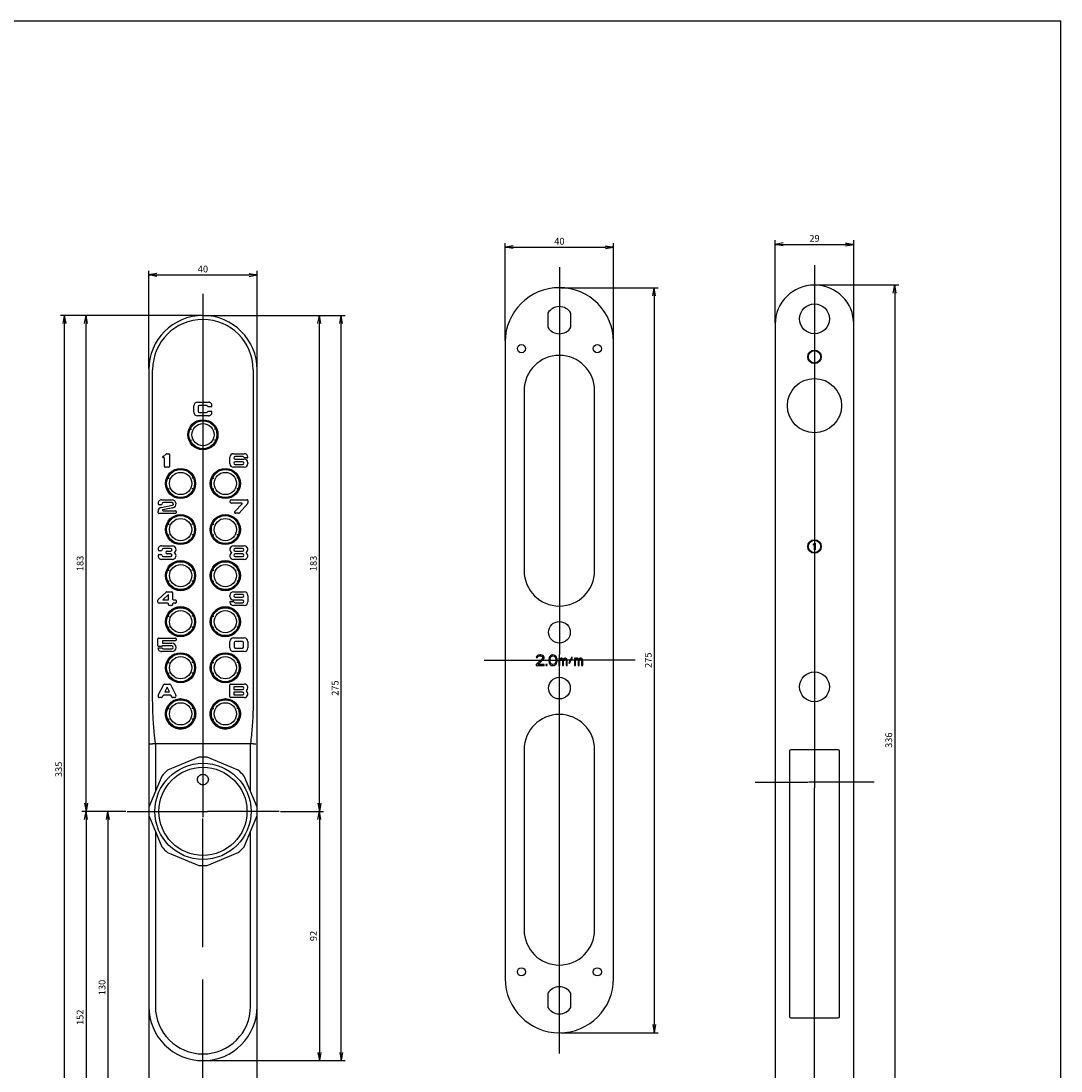
# Model space of a CAD drawing. Units: millimetres. Extents: x -10 to 831, y -10 to 584.
# Drawn here: x 447 to 831, y 196 to 584 of the extents above; entities that cross this region are included whole.
import ezdxf
from ezdxf.lldxf.tags import DXFTag

# ---------------------------------------------------------------- set-up
doc = ezdxf.new("R2010")
doc.units = ezdxf.units.MM
doc.header["$LTSCALE"] = 0.5
for name, color, linetype in [('0002_ASM_ALL_AXES', 7, 'Continuous'), ('002_PRT_ALL_AXES', 7, 'Continuous'), ('005_PRT_ALL_CURVES', 7, 'Continuous'), ('006_PRT_ALL_SURFS', 7, 'Continuous'), ('AXIS_XYZ', 7, 'Continuous')]:
    doc.layers.add(name, color=color, linetype=linetype)
doc.styles.get("Standard").update_dxf_attribs({"font": 'txt.shx', "bigfont": 'extfont2.shx'})
tags = doc.linetypes.add('CENTER', pattern=[50.8, 31.75, -6.35, 6.35, -6.35]).pattern_tags.tags
tags[10:11] = [DXFTag(74, 4), DXFTag(75, 0), DXFTag(340, '0'), DXFTag(46, 1.0), DXFTag(50, 0.0), DXFTag(44, 0.0), DXFTag(45, 0.0)]
tags[8:9] = [DXFTag(74, 4), DXFTag(75, 0), DXFTag(340, '0'), DXFTag(46, 1.0), DXFTag(50, 0.0), DXFTag(44, 0.0), DXFTag(45, 0.0)]
tags[6:7] = [DXFTag(74, 4), DXFTag(75, 0), DXFTag(340, '0'), DXFTag(46, 1.0), DXFTag(50, 0.0), DXFTag(44, 0.0), DXFTag(45, 0.0)]
tags[4:5] = [DXFTag(74, 4), DXFTag(75, 0), DXFTag(340, '0'), DXFTag(46, 1.0), DXFTag(50, 0.0), DXFTag(44, 0.0), DXFTag(45, 0.0)]
doc.dimstyles.new('DIMSTYLE_1', dxfattribs={"dimtxt": 2.5, "dimasz": 3, "dimexe": 1.5, "dimexo": 0.5, "dimtad": 1, "dimdsep": 46, "dimtxsty": 'Standard', "dimblk": 'OPEN', "dimblk1": 'OPEN', "dimblk2": 'OPEN', "dimcen": 0.09, "dimadec": 0, "dimazin": 0, "dimtp": 0.01, "dimtm": 0.01, "dimtfac": 1, "dimtofl": 0, "dimtmove": 0, "dimatfit": 3, "dimldrblk": 'OPEN', "dimfxl": 1, "dimtolj": 1, "dimarcsym": 0})

# ---------------------------------------------------------------- blocks, each defined once
blk = doc.blocks.new('_OPEN')
at = {"color": 0, "linetype": 'ByBlock', "lineweight": -2}
for p, q in [((-1, 0.17), (0, 0)), ((-1, -0.17), (0, 0)), ((0, 0), (-1, 0))]:
    blk.add_line(p, q, dxfattribs=at)
blk = doc.blocks.new('*D100')
at = {"color": 0, "linetype": 'ByBlock', "lineweight": -2}
for p, q in [((494.44, 455.8), (494.44, 491.76)), ((497.44, 490.26), (531.44, 490.26)), ((534.44, 455.8), (534.44, 491.76))]:
    blk.add_line(p, q, dxfattribs=at)
at = {"layer": 'DEFPOINTS', "color": 0, "linetype": 'ByBlock', "lineweight": 15}
for p in [(494.44, 455.3), (534.44, 455.3)]:
    blk.add_point(p, dxfattribs=at)
at = {"color": 4, "linetype": 'ByBlock', "lineweight": -2, "xscale": 3, "yscale": 3, "zscale": 3, "rotation": 180}
blk.add_blockref('_OPEN', (494.44, 490.26), dxfattribs=at)
at = {"color": 4, "linetype": 'ByBlock', "lineweight": -2, "xscale": 3, "yscale": 3, "zscale": 3}
blk.add_blockref('_OPEN', (534.44, 490.26), dxfattribs=at)
at = {"color": 0, "linetype": 'ByBlock', "insert": (514.44, 492.14), "char_height": 2.5, "attachment_point": 5}
blk.add_mtext('40', dxfattribs=at)
blk = doc.blocks.new('*D101')
at = {"color": 0, "linetype": 'ByBlock', "lineweight": -2}
for p, q in [((514.94, 475.3), (558.89, 475.3)), ((557.39, 295.3), (557.39, 472.3)), ((543.1, 292.3), (558.89, 292.3))]:
    blk.add_line(p, q, dxfattribs=at)
at = {"layer": 'DEFPOINTS', "color": 0, "linetype": 'ByBlock', "lineweight": 15}
for p in [(514.44, 475.3), (542.6, 292.3)]:
    blk.add_point(p, dxfattribs=at)
at = {"color": 4, "linetype": 'ByBlock', "lineweight": -2, "xscale": 3, "yscale": 3, "zscale": 3}
for p, rotation in [((557.39, 475.3), 90), ((557.39, 292.3), 270)]:
    blk.add_blockref('_OPEN', p, dxfattribs=dict(at, rotation=rotation))
at = {"color": 0, "linetype": 'ByBlock', "insert": (555.51, 383.8), "char_height": 2.5, "attachment_point": 5, "rotation": 90}
blk.add_mtext('183', dxfattribs=at)
blk = doc.blocks.new('*D102')
at = {"color": 0, "linetype": 'ByBlock', "lineweight": -2}
for p, q in [((543.1, 292.3), (558.89, 292.3)), ((557.39, 289.3), (557.39, 203.3)), ((514.94, 200.3), (558.89, 200.3))]:
    blk.add_line(p, q, dxfattribs=at)
at = {"layer": 'DEFPOINTS', "color": 0, "linetype": 'ByBlock', "lineweight": 15}
for p in [(542.6, 292.3), (514.44, 200.3)]:
    blk.add_point(p, dxfattribs=at)
at = {"color": 4, "linetype": 'ByBlock', "lineweight": -2, "xscale": 3, "yscale": 3, "zscale": 3}
for p, rotation in [((557.39, 292.3), 90), ((557.39, 200.3), 270)]:
    blk.add_blockref('_OPEN', p, dxfattribs=dict(at, rotation=rotation))
at = {"color": 0, "linetype": 'ByBlock', "insert": (555.51, 246.3), "char_height": 2.5, "attachment_point": 5, "rotation": 90}
blk.add_mtext('92', dxfattribs=at)
blk = doc.blocks.new('*D103')
at = {"color": 0, "linetype": 'ByBlock', "lineweight": -2}
for p, q in [((514.94, 475.3), (566.9, 475.3)), ((565.4, 203.3), (565.4, 472.3)), ((514.94, 200.3), (566.9, 200.3))]:
    blk.add_line(p, q, dxfattribs=at)
at = {"layer": 'DEFPOINTS', "color": 0, "linetype": 'ByBlock', "lineweight": 15}
for p in [(514.44, 475.3), (514.44, 200.3)]:
    blk.add_point(p, dxfattribs=at)
at = {"color": 4, "linetype": 'ByBlock', "lineweight": -2, "xscale": 3, "yscale": 3, "zscale": 3}
for p, rotation in [((565.4, 475.3), 90), ((565.4, 200.3), 270)]:
    blk.add_blockref('_OPEN', p, dxfattribs=dict(at, rotation=rotation))
at = {"color": 0, "linetype": 'ByBlock', "insert": (563.52, 337.8), "char_height": 2.5, "attachment_point": 5, "rotation": 90}
blk.add_mtext('275', dxfattribs=at)
blk = doc.blocks.new('*D105')
at = {"color": 0, "linetype": 'ByBlock', "lineweight": -2}
for p, q in [((485.95, 292.3), (477.9, 292.3)), ((479.4, 289.3), (479.4, 165.3)), ((502.85, 162.3), (477.9, 162.3))]:
    blk.add_line(p, q, dxfattribs=at)
at = {"layer": 'DEFPOINTS', "color": 0, "linetype": 'ByBlock', "lineweight": 15}
for p in [(486.45, 292.3), (503.35, 162.3)]:
    blk.add_point(p, dxfattribs=at)
at = {"color": 4, "linetype": 'ByBlock', "lineweight": -2, "xscale": 3, "yscale": 3, "zscale": 3}
for p, rotation in [((479.4, 292.3), 90), ((479.4, 162.3), 270)]:
    blk.add_blockref('_OPEN', p, dxfattribs=dict(at, rotation=rotation))
at = {"color": 0, "linetype": 'ByBlock', "insert": (477.53, 227.3), "char_height": 2.5, "attachment_point": 5, "rotation": 90}
blk.add_mtext('130', dxfattribs=at)
blk = doc.blocks.new('*D106')
at = {"color": 0, "linetype": 'ByBlock', "lineweight": -2}
for p, q in [((485.95, 292.3), (469.79, 292.3)), ((471.29, 289.3), (471.29, 143.3)), ((513.94, 140.3), (469.79, 140.3))]:
    blk.add_line(p, q, dxfattribs=at)
at = {"layer": 'DEFPOINTS', "color": 0, "linetype": 'ByBlock', "lineweight": 15}
for p in [(486.45, 292.3), (514.44, 140.3)]:
    blk.add_point(p, dxfattribs=at)
at = {"color": 4, "linetype": 'ByBlock', "lineweight": -2, "xscale": 3, "yscale": 3, "zscale": 3}
for p, rotation in [((471.29, 292.3), 90), ((471.29, 140.3), 270)]:
    blk.add_blockref('_OPEN', p, dxfattribs=dict(at, rotation=rotation))
at = {"color": 0, "linetype": 'ByBlock', "insert": (469.42, 216.3), "char_height": 2.5, "attachment_point": 5, "rotation": 90}
blk.add_mtext('152', dxfattribs=at)
blk = doc.blocks.new('*D107')
at = {"color": 0, "linetype": 'ByBlock', "lineweight": -2}
for p, q in [((513.94, 475.3), (469.79, 475.3)), ((471.29, 295.3), (471.29, 472.3)), ((485.95, 292.3), (469.79, 292.3))]:
    blk.add_line(p, q, dxfattribs=at)
at = {"layer": 'DEFPOINTS', "color": 0, "linetype": 'ByBlock', "lineweight": 15}
for p in [(514.44, 475.3), (486.45, 292.3)]:
    blk.add_point(p, dxfattribs=at)
at = {"color": 4, "linetype": 'ByBlock', "lineweight": -2, "xscale": 3, "yscale": 3, "zscale": 3}
for p, rotation in [((471.29, 475.3), 90), ((471.29, 292.3), 270)]:
    blk.add_blockref('_OPEN', p, dxfattribs=dict(at, rotation=rotation))
at = {"color": 0, "linetype": 'ByBlock', "insert": (469.42, 383.8), "char_height": 2.5, "attachment_point": 5, "rotation": 90}
blk.add_mtext('183', dxfattribs=at)
blk = doc.blocks.new('*D108')
at = {"color": 0, "linetype": 'ByBlock', "lineweight": -2}
for p, q in [((513.94, 475.3), (461.91, 475.3)), ((463.41, 143.3), (463.41, 472.3)), ((513.94, 140.3), (461.91, 140.3))]:
    blk.add_line(p, q, dxfattribs=at)
at = {"layer": 'DEFPOINTS', "color": 0, "linetype": 'ByBlock', "lineweight": 15}
for p in [(514.44, 475.3), (514.44, 140.3)]:
    blk.add_point(p, dxfattribs=at)
at = {"color": 4, "linetype": 'ByBlock', "lineweight": -2, "xscale": 3, "yscale": 3, "zscale": 3}
for p, rotation in [((463.41, 475.3), 90), ((463.41, 140.3), 270)]:
    blk.add_blockref('_OPEN', p, dxfattribs=dict(at, rotation=rotation))
at = {"color": 0, "linetype": 'ByBlock', "insert": (461.53, 307.8), "char_height": 2.5, "attachment_point": 5, "rotation": 90}
blk.add_mtext('335', dxfattribs=at)
blk = doc.blocks.new('*D123')
at = {"color": 0, "linetype": 'ByBlock', "lineweight": -2}
for p, q in [((625.94, 466.08), (625.94, 502.03)), ((628.94, 500.53), (662.94, 500.53)), ((665.94, 466.08), (665.94, 502.03))]:
    blk.add_line(p, q, dxfattribs=at)
at = {"layer": 'DEFPOINTS', "color": 0, "linetype": 'ByBlock', "lineweight": 15}
for p in [(625.94, 465.58), (665.94, 465.58)]:
    blk.add_point(p, dxfattribs=at)
at = {"color": 4, "linetype": 'ByBlock', "lineweight": -2, "xscale": 3, "yscale": 3, "zscale": 3, "rotation": 180}
blk.add_blockref('_OPEN', (625.94, 500.53), dxfattribs=at)
at = {"color": 4, "linetype": 'ByBlock', "lineweight": -2, "xscale": 3, "yscale": 3, "zscale": 3}
blk.add_blockref('_OPEN', (665.94, 500.53), dxfattribs=at)
at = {"color": 0, "linetype": 'ByBlock', "insert": (645.94, 502.4), "char_height": 2.5, "attachment_point": 5}
blk.add_mtext('40', dxfattribs=at)
blk = doc.blocks.new('*D124')
at = {"color": 0, "linetype": 'ByBlock', "lineweight": -2}
for p, q in [((646.44, 485.58), (682.44, 485.58)), ((680.94, 482.58), (680.94, 213.58)), ((646.44, 210.58), (682.44, 210.58))]:
    blk.add_line(p, q, dxfattribs=at)
at = {"layer": 'DEFPOINTS', "color": 0, "linetype": 'ByBlock', "lineweight": 15}
for p in [(645.94, 485.58), (645.94, 210.58)]:
    blk.add_point(p, dxfattribs=at)
at = {"color": 4, "linetype": 'ByBlock', "lineweight": -2, "xscale": 3, "yscale": 3, "zscale": 3}
for p, rotation in [((680.94, 485.58), 90), ((680.94, 210.58), 270)]:
    blk.add_blockref('_OPEN', p, dxfattribs=dict(at, rotation=rotation))
at = {"color": 0, "linetype": 'ByBlock', "insert": (679.06, 348.08), "char_height": 2.5, "attachment_point": 5, "rotation": 90}
blk.add_mtext('275', dxfattribs=at)
blk = doc.blocks.new('*D125')
at = {"color": 0, "linetype": 'ByBlock', "lineweight": -2}
for p, q in [((725.55, 472.57), (725.55, 503.07)), ((728.55, 501.57), (751.55, 501.57)), ((754.55, 472.57), (754.55, 503.07))]:
    blk.add_line(p, q, dxfattribs=at)
at = {"layer": 'DEFPOINTS', "color": 0, "linetype": 'ByBlock', "lineweight": 15}
for p in [(725.55, 472.07), (754.55, 472.07)]:
    blk.add_point(p, dxfattribs=at)
at = {"color": 4, "linetype": 'ByBlock', "lineweight": -2, "xscale": 3, "yscale": 3, "zscale": 3, "rotation": 180}
blk.add_blockref('_OPEN', (725.55, 501.57), dxfattribs=at)
at = {"color": 4, "linetype": 'ByBlock', "lineweight": -2, "xscale": 3, "yscale": 3, "zscale": 3}
blk.add_blockref('_OPEN', (754.55, 501.57), dxfattribs=at)
at = {"color": 0, "linetype": 'ByBlock', "insert": (740.05, 503.44), "char_height": 2.5, "attachment_point": 5}
blk.add_mtext('29', dxfattribs=at)
blk = doc.blocks.new('*D126')
at = {"color": 0, "linetype": 'ByBlock', "lineweight": -2}
for p, q in [((740.55, 486.57), (771.15, 486.57)), ((769.65, 483.57), (769.65, 153.57)), ((740.55, 150.57), (771.15, 150.57))]:
    blk.add_line(p, q, dxfattribs=at)
at = {"layer": 'DEFPOINTS', "color": 0, "linetype": 'ByBlock', "lineweight": 15}
for p in [(740.05, 486.57), (740.05, 150.57)]:
    blk.add_point(p, dxfattribs=at)
at = {"color": 4, "linetype": 'ByBlock', "lineweight": -2, "xscale": 3, "yscale": 3, "zscale": 3}
for p, rotation in [((769.65, 486.57), 90), ((769.65, 150.57), 270)]:
    blk.add_blockref('_OPEN', p, dxfattribs=dict(at, rotation=rotation))
at = {"color": 0, "linetype": 'ByBlock', "insert": (767.77, 318.57), "char_height": 2.5, "attachment_point": 5, "rotation": 90}
blk.add_mtext('336', dxfattribs=at)

msp = doc.modelspace()

# ---------------------------------------------------------------- linework, layer by layer
at = {"color": 7, "linetype": 'Continuous'}
for p, q in [((-10, 584), (831, 584)), ((831, -10), (831, 584)), ((641.686, 476.213), (641.686, 470.945)), ((650.186, 470.945), (650.186, 476.213)), ((725.554, 472.065), (725.554, 165.065)), ((754.554, 165.065), (754.554, 472.065)), ((625.936, 465.579), (625.936, 230.579)), ((665.936, 230.579), (665.936, 465.579)), ((494.436, 455.301), (494.436, 160.301)), ((534.436, 160.301), (534.436, 455.301)), ((632.936, 447.579), (632.936, 381.079)), ((658.936, 381.079), (658.936, 447.579)), ((511.102, 439.634), (511.102, 441.968)), ((512.436, 443.301), (516.436, 443.301)), ((515.769, 442.051), (513.102, 442.051)), ((516.436, 438.301), (512.436, 438.301)), ((512.686, 441.634), (512.686, 439.968)), ((513.102, 439.551), (515.769, 439.551)), ((517.516, 441.634), (516.387, 441.634)), ((516.387, 439.968), (517.516, 439.968)), ((519.181, 433.301), (518.636, 433.301)), ((519.181, 429.301), (518.636, 429.301)), ((499.968, 422.876), (499.802, 422.876)), ((500.218, 419.543), (500.218, 422.626)), ((500.96, 424.293), (501.802, 424.293)), ((502.052, 424.043), (502.052, 419.543)), ((524.352, 420.634), (524.352, 422.968)), ((525.686, 424.301), (529.686, 424.301)), ((529.019, 423.301), (526.352, 423.301)), ((530.766, 422.801), (529.726, 422.801)), ((501.802, 419.293), (500.468, 419.293)), ((529.686, 419.301), (525.686, 419.301)), ((526.352, 422.301), (529.686, 422.301)), ((529.019, 421.301), (526.352, 421.301)), ((526.352, 420.301), (529.019, 420.301)), ((531.019, 420.968), (531.019, 420.634)), ((510.931, 415.301), (510.386, 415.301)), ((527.431, 415.301), (526.886, 415.301)), ((510.931, 411.301), (510.386, 411.301)), ((527.431, 411.301), (526.886, 411.301)), ((499.196, 407.267), (503.029, 407.267)), ((524.977, 407.301), (530.769, 407.301)), ((531.019, 407.051), (531.019, 406.146)), ((497.863, 402.517), (497.863, 403.03)), ((498.95, 405.433), (498.283, 405.433)), ((499.081, 404.503), (503.116, 405.276)), ((503.374, 404.307), (499.672, 403.598)), ((499.696, 403.267), (504.279, 403.267)), ((503.022, 406.267), (499.863, 406.267)), ((528.769, 406.051), (524.977, 406.051)), ((526.141, 403.012), (528.887, 405.767)), ((530.956, 405.98), (527.76, 402.385)), ((504.279, 402.267), (498.113, 402.267)), ((504.529, 403.017), (504.529, 402.517)), ((527.573, 402.301), (526.436, 402.301)), ((510.931, 398.301), (510.386, 398.301)), ((527.431, 398.301), (526.886, 398.301)), ((510.931, 394.301), (510.386, 394.301)), ((527.431, 394.301), (526.886, 394.301)), ((498.939, 388.468), (498.273, 388.468)), ((499.186, 390.301), (503.186, 390.301)), ((502.519, 389.301), (499.852, 389.301)), ((501.186, 388.301), (502.519, 388.301)), ((525.686, 390.301), (529.686, 390.301)), ((529.019, 389.301), (526.352, 389.301)), ((526.352, 388.301), (529.019, 388.301)), ((498.273, 387.134), (498.939, 387.134)), ((503.186, 385.301), (499.186, 385.301)), ((499.852, 386.301), (502.519, 386.301)), ((502.519, 387.301), (501.186, 387.301)), ((529.686, 385.301), (525.686, 385.301)), ((529.019, 387.301), (526.352, 387.301)), ((526.352, 386.301), (529.019, 386.301)), ((510.931, 381.301), (510.386, 381.301)), ((527.431, 381.301), (526.886, 381.301)), ((510.931, 377.301), (510.386, 377.301)), ((527.431, 377.301), (526.886, 377.301)), ((497.972, 370.5), (500.884, 373.183)), ((501.754, 372.284), (499.682, 370.376)), ((501.166, 373.293), (503.004, 373.293)), ((501.754, 370.376), (501.754, 372.284)), ((503.254, 373.043), (503.254, 370.626)), ((525.682, 373.301), (529.682, 373.301)), ((529.015, 372.301), (526.348, 372.301)), ((497.837, 369.543), (497.837, 370.193)), ((501.504, 369.126), (498.254, 369.126)), ((499.682, 370.376), (501.754, 370.376)), ((501.754, 368.543), (501.754, 368.876)), ((503.004, 368.293), (502.004, 368.293)), ((503.254, 368.876), (503.254, 368.543)), ((503.504, 370.376), (504.254, 370.376)), ((504.254, 369.126), (503.504, 369.126)), ((504.504, 370.126), (504.504, 369.376)), ((524.348, 371.634), (524.348, 371.968)), ((524.602, 369.801), (525.641, 369.801)), ((529.015, 370.301), (525.682, 370.301)), ((529.682, 368.301), (525.682, 368.301)), ((526.348, 371.301), (529.015, 371.301)), ((526.348, 369.301), (529.015, 369.301)), ((531.015, 371.968), (531.015, 369.634)), ((510.931, 364.301), (510.386, 364.301)), ((527.431, 364.301), (526.886, 364.301)), ((510.931, 360.301), (510.386, 360.301)), ((527.431, 360.301), (526.886, 360.301)), ((497.845, 353.443), (497.845, 356.026)), ((497.848, 352.693), (499.352, 352.693)), ((498.095, 356.276), (504.262, 356.276)), ((499.262, 353.193), (498.095, 353.193)), ((502.963, 353.359), (499.497, 353.359)), ((499.512, 355.276), (499.512, 354.359)), ((504.262, 355.276), (499.512, 355.276)), ((499.512, 354.359), (502.97, 354.359)), ((504.512, 356.026), (504.512, 355.526)), ((524.352, 352.634), (524.352, 354.968)), ((525.686, 356.301), (529.686, 356.301)), ((525.936, 354.634), (525.936, 352.968)), ((529.019, 355.051), (526.352, 355.051)), ((529.436, 352.968), (529.436, 354.634)), ((531.019, 354.968), (531.019, 352.634)), ((502.97, 351.276), (499.178, 351.276)), ((499.845, 352.276), (502.963, 352.276)), ((529.686, 351.301), (525.686, 351.301)), ((526.352, 352.551), (529.019, 352.551)), ((637.478, 349.483), (637.394, 349.143)), ((637.394, 349.143), (637.811, 349.143)), ((637.811, 349.824), (637.478, 349.483)), ((638.144, 349.994), (637.811, 349.824)), ((637.811, 349.143), (637.978, 349.398)), ((637.978, 349.398), (638.228, 349.568)), ((638.728, 350.079), (638.144, 349.994)), ((638.228, 349.568), (638.644, 349.653)), ((638.644, 349.653), (638.978, 349.653)), ((639.061, 350.079), (638.728, 350.079)), ((638.978, 349.653), (639.394, 349.568)), ((639.561, 349.994), (639.061, 350.079)), ((639.394, 349.568), (639.644, 349.398)), ((639.894, 349.824), (639.561, 349.994)), ((639.644, 349.398), (639.811, 349.143)), ((639.811, 348.973), (639.644, 348.632)), ((639.811, 349.143), (639.811, 348.973)), ((640.228, 349.483), (639.894, 349.824)), ((640.311, 349.143), (640.228, 349.483)), ((640.228, 348.632), (640.311, 348.973)), ((640.311, 348.973), (640.311, 349.143)), ((642.144, 348.887), (642.061, 348.462)), ((642.228, 349.143), (642.144, 348.887)), ((642.394, 349.483), (642.228, 349.143)), ((642.644, 349.739), (642.394, 349.483)), ((642.478, 348.377), (642.561, 348.887)), ((642.561, 348.887), (642.894, 349.398)), ((643.061, 349.994), (642.644, 349.739)), ((642.894, 349.398), (643.144, 349.568)), ((643.561, 350.079), (643.061, 349.994)), ((643.144, 349.568), (643.561, 349.653)), ((644.061, 349.994), (643.561, 350.079)), ((643.561, 349.653), (643.978, 349.568)), ((643.978, 349.568), (644.228, 349.398)), ((644.478, 349.739), (644.061, 349.994)), ((644.228, 349.398), (644.561, 348.887)), ((644.728, 349.483), (644.478, 349.739)), ((644.561, 348.887), (644.644, 348.377)), ((644.894, 349.143), (644.728, 349.483)), ((644.978, 348.887), (644.894, 349.143)), ((645.061, 348.462), (644.978, 348.887)), ((645.728, 348.802), (645.728, 346.079)), ((646.144, 348.802), (645.728, 348.802)), ((646.144, 348.547), (646.144, 348.802)), ((646.561, 348.802), (646.311, 348.717)), ((646.894, 348.802), (646.561, 348.802)), ((647.144, 348.717), (646.894, 348.802)), ((647.894, 348.802), (647.644, 348.717)), ((648.228, 348.802), (647.894, 348.802)), ((648.478, 348.717), (648.228, 348.802)), ((650.561, 349.228), (649.478, 347.1)), ((649.728, 346.93), (650.811, 349.058)), ((650.811, 349.058), (650.561, 349.228)), ((651.894, 348.802), (651.478, 348.802)), ((651.478, 348.802), (651.478, 346.079)), ((651.894, 348.547), (651.894, 348.802)), ((652.311, 348.802), (652.061, 348.717)), ((652.644, 348.802), (652.311, 348.802)), ((652.894, 348.717), (652.644, 348.802)), ((653.644, 348.802), (653.394, 348.717)), ((653.978, 348.802), (653.644, 348.802)), ((654.228, 348.717), (653.978, 348.802)), ((510.931, 347.301), (510.386, 347.301)), ((527.431, 347.301), (526.886, 347.301)), ((639.644, 348.632), (637.311, 346.504)), ((637.311, 346.504), (637.311, 346.079)), ((637.311, 346.079), (640.311, 346.079)), ((637.978, 346.504), (640.061, 348.377)), ((640.311, 346.504), (637.978, 346.504)), ((640.061, 348.377), (640.228, 348.632)), ((640.311, 346.079), (640.311, 346.504)), ((640.978, 346.504), (640.978, 346.079)), ((641.394, 346.504), (640.978, 346.504)), ((640.978, 346.079), (641.394, 346.079)), ((641.394, 346.079), (641.394, 346.504)), ((642.061, 348.462), (642.061, 347.696)), ((642.061, 347.696), (642.144, 347.27)), ((642.144, 347.27), (642.228, 347.015)), ((642.228, 347.015), (642.394, 346.675)), ((642.394, 346.675), (642.644, 346.419)), ((642.478, 347.781), (642.478, 348.377)), ((642.561, 347.27), (642.478, 347.781)), ((642.894, 346.76), (642.561, 347.27)), ((642.644, 346.419), (643.061, 346.164)), ((643.144, 346.59), (642.894, 346.76)), ((643.061, 346.164), (643.561, 346.079)), ((643.561, 346.504), (643.144, 346.59)), ((643.978, 346.59), (643.561, 346.504)), ((643.561, 346.079), (644.061, 346.164)), ((644.228, 346.76), (643.978, 346.59)), ((644.061, 346.164), (644.478, 346.419)), ((644.561, 347.27), (644.228, 346.76)), ((644.478, 346.419), (644.728, 346.675)), ((644.644, 347.781), (644.561, 347.27)), ((644.644, 348.377), (644.644, 347.781)), ((644.728, 346.675), (644.894, 347.015)), ((644.894, 347.015), (644.978, 347.27)), ((644.978, 347.27), (645.061, 347.696)), ((645.061, 347.696), (645.061, 348.462)), ((645.728, 346.079), (646.144, 346.079)), ((646.311, 348.717), (646.144, 348.547)), ((646.144, 348.207), (646.311, 348.377)), ((646.144, 346.079), (646.144, 348.207)), ((646.311, 348.377), (646.561, 348.462)), ((646.561, 348.462), (646.728, 348.462)), ((646.728, 348.462), (646.894, 348.377)), ((646.894, 348.377), (646.978, 348.292)), ((646.978, 348.292), (647.061, 348.121)), ((647.061, 348.121), (647.061, 346.079)), ((647.061, 346.079), (647.478, 346.079)), ((647.394, 348.462), (647.144, 348.717)), ((647.644, 348.717), (647.394, 348.462)), ((647.478, 348.121), (647.561, 348.292)), ((647.478, 346.079), (647.478, 348.121)), ((647.561, 348.292), (647.644, 348.377)), ((647.644, 348.377), (647.811, 348.462)), ((647.811, 348.462), (648.061, 348.462)), ((648.061, 348.462), (648.228, 348.377)), ((648.228, 348.377), (648.311, 348.292)), ((648.311, 348.292), (648.394, 348.121)), ((648.394, 348.121), (648.394, 346.079)), ((648.394, 346.079), (648.811, 346.079)), ((648.644, 348.547), (648.478, 348.717)), ((648.811, 348.121), (648.644, 348.547)), ((648.811, 346.079), (648.811, 348.121)), ((649.478, 347.1), (649.728, 346.93)), ((651.478, 346.079), (651.894, 346.079)), ((652.061, 348.717), (651.894, 348.547)), ((651.894, 348.207), (652.061, 348.377)), ((651.894, 346.079), (651.894, 348.207)), ((652.061, 348.377), (652.311, 348.462)), ((652.311, 348.462), (652.478, 348.462)), ((652.478, 348.462), (652.644, 348.377)), ((652.644, 348.377), (652.728, 348.292)), ((652.728, 348.292), (652.811, 348.121)), ((652.811, 348.121), (652.811, 346.079)), ((652.811, 346.079), (653.228, 346.079)), ((653.144, 348.462), (652.894, 348.717)), ((653.394, 348.717), (653.144, 348.462)), ((653.228, 348.121), (653.311, 348.292)), ((653.228, 346.079), (653.228, 348.121)), ((653.311, 348.292), (653.394, 348.377)), ((653.394, 348.377), (653.561, 348.462)), ((653.561, 348.462), (653.811, 348.462)), ((653.811, 348.462), (653.978, 348.377)), ((653.978, 348.377), (654.061, 348.292)), ((654.061, 348.292), (654.144, 348.121)), ((654.144, 348.121), (654.144, 346.079)), ((654.144, 346.079), (654.561, 346.079)), ((654.394, 348.547), (654.228, 348.717)), ((654.561, 348.121), (654.394, 348.547)), ((654.561, 346.079), (654.561, 348.121)), ((510.931, 343.301), (510.386, 343.301)), ((527.431, 343.301), (526.886, 343.301)), ((497.915, 335.148), (499.95, 339.164)), ((500.173, 339.301), (502.199, 339.301)), ((501.186, 338.1), (500.316, 336.384)), ((502.055, 336.384), (501.186, 338.1)), ((502.422, 339.164), (504.456, 335.148)), ((524.352, 334.551), (524.352, 339.051)), ((524.602, 339.301), (529.686, 339.301)), ((525.852, 338.301), (525.852, 337.301)), ((529.019, 338.301), (525.852, 338.301)), ((525.852, 337.301), (529.019, 337.301)), ((499.108, 334.301), (498.436, 334.301)), ((499.614, 334.997), (499.331, 334.438)), ((502.534, 335.134), (499.837, 335.134)), ((500.316, 336.384), (502.055, 336.384)), ((503.041, 334.438), (502.757, 334.997)), ((503.936, 334.301), (503.264, 334.301)), ((529.686, 334.301), (524.602, 334.301)), ((525.852, 336.301), (525.852, 335.301)), ((529.019, 336.301), (525.852, 336.301)), ((525.852, 335.301), (529.019, 335.301)), ((510.931, 330.301), (510.386, 330.301)), ((527.431, 330.301), (526.886, 330.301)), ((510.931, 326.301), (510.386, 326.301)), ((527.431, 326.301), (526.886, 326.301)), ((496.9, 317.301), (531.972, 317.301)), ((632.936, 315.079), (632.936, 248.579)), ((658.936, 248.579), (658.936, 315.079)), ((730.804, 314.565), (730.804, 216.565)), ((748.804, 315.065), (731.304, 315.065)), ((749.304, 216.565), (749.304, 314.565)), ((512.934, 312.244), (501.395, 307.465)), ((527.476, 307.465), (515.937, 312.244)), ((499.272, 305.341), (494.492, 293.802)), ((534.379, 293.802), (529.599, 305.341)), ((494.492, 290.8), (499.272, 279.26)), ((529.599, 279.26), (534.379, 290.8)), ((501.395, 277.137), (512.934, 272.357)), ((515.937, 272.357), (527.476, 277.137)), ((641.686, 225.213), (641.686, 219.945)), ((650.186, 219.945), (650.186, 225.213)), ((731.304, 216.065), (748.804, 216.065))]:
    msp.add_line(p, q, dxfattribs=at)
at = {"color": 9, "linetype": 'Continuous'}
for p, q in [((495.881, 333.914), (495.881, 455.301)), ((532.99, 455.301), (532.99, 333.914)), ((496.9, 317.301), (496.9, 299.615)), ((531.972, 299.615), (531.972, 317.301)), ((496.9, 284.987), (496.9, 220.301)), ((531.972, 220.301), (531.972, 284.987))]:
    msp.add_line(p, q, dxfattribs=at)
at = {"color": 7, "linetype": 'Continuous'}
for centre, radius in [((740.054, 460.065), 2.5), ((740.054, 390.065), 2.5), ((514.436, 292.301), 17.75), ((514.436, 292.301), 16.25)]:
    msp.add_circle(centre, radius, dxfattribs=at)
at = {"color": 9, "linetype": 'Continuous'}
for centre, radius in [((740.054, 460.065), 2.3), ((514.436, 431.301), 4.107), ((506.186, 413.301), 4.107), ((522.686, 413.301), 4.107), ((506.186, 396.301), 4.107), ((522.686, 396.301), 4.107), ((740.054, 390.065), 2.3), ((506.186, 379.301), 4.107), ((522.686, 379.301), 4.107), ((506.186, 362.301), 4.107), ((522.686, 362.301), 4.107), ((506.186, 345.301), 4.107), ((522.686, 345.301), 4.107), ((506.186, 328.301), 4.107), ((522.686, 328.301), 4.107)]:
    msp.add_circle(centre, radius, dxfattribs=at)
at = {"color": 7, "linetype": 'Continuous'}
for centre, radius, start, end in [((645.936, 465.579), 20, 0, 180), ((740.054, 472.065), 14.5, 0, 180), ((645.936, 473.579), 5, 31.78833, 148.21167), ((514.436, 455.301), 20, 0, 180), ((645.936, 473.579), 5, 211.78833, 328.21167), ((645.936, 447.579), 13, 0, 180), ((512.436, 441.968), 1.333, 90, 180), ((513.102, 441.634), 0.417, 90, 180), ((515.769, 441.634), 0.417, 22.02433, 90), ((516.387, 441.884), 0.25, 202.02433, 270), ((516.436, 441.968), 1.333, 355.58828, 90), ((517.516, 441.884), 0.25, 270, 355.58828), ((512.436, 439.634), 1.333, 180, 270), ((513.102, 439.968), 0.417, 180, 270), ((515.769, 439.968), 0.417, 270, 337.97571), ((516.387, 439.718), 0.25, 90, 157.97571), ((516.436, 439.634), 1.333, 270, 4.41174), ((517.516, 439.718), 0.25, 4.41174, 90), ((499.802, 423.095), 0.25, 106.30927, 176.40843), ((499.802, 423.126), 0.25, 183.59157, 270), ((499.263, 424.934), 1.667, 286.30927, 332.27958), ((499.968, 422.626), 0.25, 0, 90), ((500.96, 424.043), 0.25, 90, 152.27958), ((501.802, 424.043), 0.25, 0, 90), ((525.686, 422.968), 1.333, 90, 180), ((526.352, 422.801), 0.5, 90, 270), ((529.019, 422.801), 0.5, 19.47118, 90), ((529.726, 423.051), 0.25, 199.47118, 270), ((529.686, 422.968), 1.333, 4.41166, 90), ((530.766, 423.051), 0.25, 270, 4.41166), ((500.468, 419.543), 0.25, 180, 270), ((501.802, 419.543), 0.25, 270, 0), ((525.686, 420.634), 1.333, 180, 270), ((526.352, 420.801), 0.5, 90, 270), ((529.019, 420.801), 0.5, 270, 90), ((529.686, 420.968), 1.333, 0, 90), ((529.686, 420.634), 1.333, 270, 0), ((499.196, 405.933), 1.333, 90, 185.21593), ((503.029, 405.767), 1.5, 283.29195, 90), ((524.977, 406.676), 0.625, 90, 270), ((530.769, 407.051), 0.25, 0, 90), ((499.363, 403.03), 1.5, 100.83496, 180), ((498.283, 405.85), 0.417, 185.21593, 270), ((498.95, 405.85), 0.417, 270, 354.78407), ((499.863, 405.767), 0.5, 90, 174.78407), ((499.696, 403.433), 0.167, 98.38277, 270), ((503.022, 405.767), 0.5, 280.83496, 90), ((504.279, 403.017), 0.25, 0, 90), ((528.769, 405.884), 0.167, 315.08725, 90), ((530.769, 406.146), 0.25, 318.36646, 0), ((498.113, 402.517), 0.25, 180, 270), ((504.279, 402.517), 0.25, 270, 0), ((526.436, 402.718), 0.417, 135.08725, 270), ((527.573, 402.551), 0.25, 270, 318.36646), ((499.186, 388.968), 1.333, 90, 185.2159), ((498.273, 388.884), 0.417, 185.2159, 270), ((498.939, 388.884), 0.417, 270, 354.7841), ((499.852, 388.801), 0.5, 90, 174.7841), ((501.186, 387.801), 0.5, 90, 270), ((502.519, 388.801), 0.5, 270, 90), ((503.186, 388.968), 1.333, 298.95502, 90), ((503.186, 386.634), 1.333, 270, 61.04498), ((525.686, 388.968), 1.333, 90, 241.04498), ((525.686, 386.634), 1.333, 118.95502, 270), ((526.352, 388.801), 0.5, 90, 270), ((529.019, 388.801), 0.5, 270, 90), ((529.686, 388.968), 1.333, 298.95502, 90), ((529.686, 386.634), 1.333, 270, 61.04498), ((499.186, 386.634), 1.333, 174.78407, 270), ((498.273, 386.718), 0.417, 90, 174.78407), ((498.939, 386.718), 0.417, 5.2159, 90), ((499.852, 386.801), 0.5, 185.2159, 270), ((502.519, 386.801), 0.5, 270, 90), ((526.352, 386.801), 0.5, 90, 270), ((529.019, 386.801), 0.5, 270, 90), ((645.936, 381.079), 13, 180, 0), ((501.166, 372.876), 0.417, 90, 132.6467), ((503.004, 373.043), 0.25, 0, 90), ((525.682, 371.968), 1.333, 90, 180), ((526.348, 371.801), 0.5, 90, 270), ((529.015, 371.801), 0.5, 270, 90), ((529.682, 371.968), 1.333, 0, 90), ((498.254, 370.193), 0.417, 132.6467, 180), ((498.254, 369.543), 0.417, 180, 270), ((501.504, 368.876), 0.25, 0, 90), ((502.004, 368.543), 0.25, 180, 270), ((503.004, 368.543), 0.25, 270, 0), ((503.504, 370.626), 0.25, 180, 270), ((503.504, 368.876), 0.25, 90, 180), ((504.254, 370.126), 0.25, 0, 90), ((504.254, 369.376), 0.25, 270, 0), ((525.682, 371.634), 1.333, 180, 270), ((524.602, 369.551), 0.25, 90, 184.41174), ((525.682, 369.634), 1.333, 184.41174, 270), ((525.641, 369.551), 0.25, 19.47118, 90), ((526.348, 369.801), 0.5, 199.47118, 270), ((529.015, 369.801), 0.5, 270, 90), ((529.682, 369.634), 1.333, 270, 0), ((498.095, 356.026), 0.25, 90, 180), ((498.095, 353.443), 0.25, 180, 270), ((499.178, 352.609), 1.333, 176.41673, 270), ((499.262, 353.443), 0.25, 270, 340.52832), ((499.845, 352.776), 0.5, 189.59429, 270), ((502.963, 352.818), 0.542, 270, 90), ((502.97, 352.818), 1.542, 270, 90), ((504.262, 356.026), 0.25, 0, 90), ((504.262, 355.526), 0.25, 270, 0), ((525.686, 354.968), 1.333, 90, 180), ((526.352, 354.634), 0.417, 90, 180), ((526.352, 352.968), 0.417, 180, 270), ((529.019, 354.634), 0.417, 0, 90), ((529.019, 352.968), 0.417, 270, 0), ((529.686, 354.968), 1.333, 0, 90), ((525.686, 352.634), 1.333, 180, 270), ((529.686, 352.634), 1.333, 270, 0), ((500.173, 339.051), 0.25, 90, 153.13578), ((502.199, 339.051), 0.25, 26.86422, 90), ((524.602, 339.051), 0.25, 90, 180), ((529.019, 337.801), 0.5, 270, 90), ((529.686, 337.968), 1.333, 298.95505, 90), ((498.436, 334.884), 0.583, 153.13578, 270), ((499.108, 334.551), 0.25, 270, 333.13567), ((499.837, 334.884), 0.25, 90, 153.13567), ((502.534, 334.884), 0.25, 26.86432, 90), ((503.264, 334.551), 0.25, 206.86432, 270), ((503.936, 334.884), 0.583, 270, 26.86422), ((522.686, 328.302), 5.549, 89.00897, 89.99905), ((524.602, 334.551), 0.25, 180, 270), ((529.019, 335.801), 0.5, 270, 90), ((529.686, 335.634), 1.333, 270, 61.04495), ((645.936, 315.079), 13, 0, 180), ((731.304, 314.565), 0.5, 90, 180), ((748.804, 314.565), 0.5, 0, 90), ((514.436, 292.301), 20, 85.69487, 94.30513), ((514.436, 292.301), 20, 130.69487, 139.30513), ((514.436, 292.301), 20, 40.69487, 49.30513), ((514.436, 292.301), 20, 175.69487, 184.30513), ((514.436, 292.301), 20, 355.69487, 4.30513), ((514.436, 292.301), 20, 220.69487, 229.30513), ((514.436, 292.301), 20, 310.69487, 319.30513), ((514.436, 292.301), 20, 265.69487, 274.30513), ((645.936, 248.579), 13, 180, 0), ((645.936, 230.579), 20, 180, 0), ((645.936, 222.579), 5, 31.78833, 148.21167), ((514.436, 220.301), 20, 180, 0), ((645.936, 222.579), 5, 211.78833, 328.21167), ((731.304, 216.565), 0.5, 180, 270), ((748.804, 216.565), 0.5, 270, 0)]:
    msp.add_arc(centre, radius, start, end, dxfattribs=at)
at = {"color": 9, "linetype": 'Continuous'}
for centre, radius, start, end in [((514.436, 455.301), 18.554, 0.00037, 179.99963), ((514.436, 220.301), 17.536, 180.00029, 359.99971)]:
    msp.add_arc(centre, radius, start, end, dxfattribs=at)
for points, knots in [([(496.902, 317.301), (496.731, 318.661), (496.358, 322.094), (496.049, 326.586), (495.905, 330.765), (495.882, 332.864), (495.881, 333.914)], [0, 0, 0, 0, 0.2468896, 0.6219117, 0.8107643, 1, 1, 1, 1]), ([(532.99, 333.914), (532.989, 332.514), (532.938, 329.024), (532.641, 323.479), (532.226, 319.346), (531.97, 317.301)], [0, 0, 0, 0, 0.2522502, 0.6286285, 1, 1, 1, 1])]:
    msp.add_open_spline(points, degree=3, knots=knots, dxfattribs=at)
at = {"color": 7, "linetype": 'Continuous'}
for points, knots in [([(517.113, 328.301), (517.116, 328.663), (517.192, 329.39), (517.515, 330.436), (518.034, 331.401), (518.73, 332.247), (519.578, 332.943), (520.545, 333.46), (521.594, 333.779), (522.322, 333.851), (522.686, 333.851)], [0, 0, 0, 0, 0.1247595, 0.2496535, 0.3746451, 0.4996922, 0.6247634, 0.7498415, 0.8749201, 1, 1, 1, 1]), ([(522.782, 333.85), (523.141, 333.844), (523.86, 333.761), (524.893, 333.431), (525.843, 332.909), (526.675, 332.213), (527.357, 331.37), (527.865, 330.413), (528.18, 329.378), (528.255, 328.659), (528.258, 328.301)], [0, 0, 0, 0, 0.1250808, 0.2501603, 0.3752392, 0.5003106, 0.6253571, 0.7503476, 0.8752405, 1, 1, 1, 1]), ([(528.258, 328.301), (528.261, 327.934), (528.195, 327.199), (527.883, 326.138), (527.37, 325.159), (526.676, 324.298), (525.826, 323.589), (524.852, 323.06), (523.791, 322.733), (522.686, 322.623), (521.58, 322.733), (520.519, 323.06), (519.545, 323.589), (518.695, 324.298), (518.001, 325.159), (517.488, 326.138), (517.176, 327.199), (517.11, 327.934), (517.113, 328.301)], [0, 0, 0, 0, 0.0624768, 0.1248851, 0.1872594, 0.2496485, 0.3121019, 0.3746512, 0.437296, 0.5, 0.562704, 0.6253488, 0.6878981, 0.7503515, 0.8127405, 0.8751149, 0.9375231, 1, 1, 1, 1]), ([(494.9, 317.275), (494.902, 317.271), (494.92, 317.267), (494.95, 317.263), (495.001, 317.261), (495.068, 317.261), (495.153, 317.263), (495.255, 317.265), (495.371, 317.268), (495.555, 317.274), (495.814, 317.282), (496.152, 317.291), (496.519, 317.297), (496.771, 317.301), (496.9, 317.301)], [0, 0, 0, 0, 0.0073001, 0.0232361, 0.0482404, 0.082179, 0.1247574, 0.175578, 0.2341598, 0.2999485, 0.450599, 0.6218622, 0.8073107, 1, 1, 1, 1]), ([(531.972, 317.301), (532.1, 317.301), (532.353, 317.297), (532.719, 317.291), (533.058, 317.282), (533.316, 317.274), (533.5, 317.268), (533.617, 317.265), (533.718, 317.263), (533.803, 317.261), (533.87, 317.261), (533.922, 317.263), (533.951, 317.267), (533.969, 317.271), (533.971, 317.275)], [0, 0, 0, 0, 0.1926893, 0.3781378, 0.549401, 0.7000515, 0.7658402, 0.824422, 0.8752426, 0.917821, 0.9517596, 0.9767639, 0.9926999, 1, 1, 1, 1])]:
    msp.add_open_spline(points, degree=3, knots=knots, dxfattribs=at)
at = {"layer": '0002_ASM_ALL_AXES', "color": 2, "linetype": 'CENTER'}
msp.add_line((514.436, 132.171), (514.436, 230.265), dxfattribs=at)
at = {"layer": '002_PRT_ALL_AXES', "color": 2, "linetype": 'CENTER'}
for p, q in [((645.936, 493.148), (645.936, 350.148)), ((740.054, 493.944), (740.054, 305.036)), ((618.173, 348.079), (644.135, 348.079)), ((645.936, 202.905), (645.936, 346.232)), ((673.927, 348.079), (648.421, 348.079)), ((718.126, 303.065), (737.717, 303.065)), ((762.091, 303.065), (742.086, 303.065)), ((740.054, 142.877), (740.054, 300.943))]:
    msp.add_line(p, q, dxfattribs=at)
at = {"layer": '002_PRT_ALL_AXES', "color": 2, "linetype": 'Continuous'}
for p, q in [((645.936, 346.232), (645.936, 350.148)), ((644.135, 348.079), (648.038, 348.079)), ((742.086, 303.065), (737.952, 303.065)), ((740.054, 305.036), (740.054, 300.963))]:
    msp.add_line(p, q, dxfattribs=at)
at = {"layer": '002_PRT_ALL_AXES', "color": 7, "linetype": 'Continuous'}
for centre, radius in [((740.054, 474.065), 5.5), ((631.936, 463.079), 1.5), ((659.936, 463.079), 1.5), ((740.054, 442.065), 10), ((514.436, 431.301), 5.55), ((514.436, 431.301), 5.25), ((514.436, 431.301), 5.15), ((506.186, 413.301), 5.55), ((506.186, 413.301), 5.25), ((522.686, 413.301), 5.55), ((522.686, 413.301), 5.25), ((506.186, 413.301), 5.15), ((522.686, 413.301), 5.15), ((506.186, 396.301), 5.55), ((506.186, 396.301), 5.25), ((506.186, 396.301), 5.15), ((522.686, 396.301), 5.55), ((522.686, 396.301), 5.25), ((522.686, 396.301), 5.15), ((506.186, 379.301), 5.55), ((506.186, 379.301), 5.25), ((506.186, 379.301), 5.15), ((522.686, 379.301), 5.55), ((522.686, 379.301), 5.25), ((522.686, 379.301), 5.15), ((506.186, 362.301), 5.55), ((506.186, 362.301), 5.25), ((506.186, 362.301), 5.15), ((522.686, 362.301), 5.55), ((522.686, 362.301), 5.25), ((522.686, 362.301), 5.15), ((645.936, 358.379), 4), ((506.186, 345.301), 5.55), ((506.186, 345.301), 5.25), ((506.186, 345.301), 5.15), ((522.686, 345.301), 5.55), ((522.686, 345.301), 5.25), ((522.686, 345.301), 5.15), ((645.936, 337.779), 4), ((740.054, 338.265), 5.5), ((506.186, 328.301), 5.25), ((506.186, 328.301), 5.15), ((522.686, 328.301), 5.25), ((522.686, 328.301), 5.15), ((631.936, 233.079), 1.5), ((659.936, 233.079), 1.5)]:
    msp.add_circle(centre, radius, dxfattribs=at)
msp.add_arc((506.186, 328.302), 5.549, 90.00067, 90.99084, dxfattribs=at)
for points, knots in [([(500.613, 328.301), (500.616, 328.659), (500.691, 329.378), (501.006, 330.413), (501.514, 331.37), (502.197, 332.213), (503.028, 332.909), (503.978, 333.431), (505.011, 333.761), (505.731, 333.844), (506.09, 333.85)], [0, 0, 0, 0, 0.1247595, 0.2496524, 0.3746429, 0.4996894, 0.6247608, 0.7498397, 0.8749192, 1, 1, 1, 1]), ([(506.186, 333.851), (506.549, 333.851), (507.277, 333.779), (508.326, 333.46), (509.294, 332.943), (510.141, 332.247), (510.838, 331.401), (511.356, 330.436), (511.679, 329.39), (511.755, 328.663), (511.758, 328.301)], [0, 0, 0, 0, 0.1250799, 0.2501585, 0.3752366, 0.5003078, 0.6253549, 0.7503465, 0.8752405, 1, 1, 1, 1]), ([(511.758, 328.301), (511.761, 327.934), (511.695, 327.199), (511.383, 326.138), (510.87, 325.159), (510.176, 324.298), (509.326, 323.589), (508.352, 323.06), (507.291, 322.733), (506.186, 322.623), (505.08, 322.733), (504.019, 323.06), (503.045, 323.589), (502.195, 324.298), (501.501, 325.159), (500.988, 326.138), (500.676, 327.199), (500.61, 327.934), (500.613, 328.301)], [0, 0, 0, 0, 0.0624768, 0.1248851, 0.1872594, 0.2496485, 0.3121019, 0.3746512, 0.437296, 0.5, 0.562704, 0.6253488, 0.6878981, 0.7503515, 0.8127405, 0.8751149, 0.9375231, 1, 1, 1, 1]), ([(514.436, 302.072), (514.176, 302.072), (513.653, 302.174), (512.99, 302.61), (512.545, 303.264), (512.388, 304.037), (512.545, 304.81), (512.99, 305.464), (513.653, 305.9), (514.176, 306.002), (514.436, 306.002)], [0, 0, 0, 0, 0.1259072, 0.2512745, 0.3758989, 0.4999947, 0.6241061, 0.7487368, 0.8741059, 1, 1, 1, 1]), ([(514.436, 306.002), (514.695, 306.002), (515.218, 305.9), (515.882, 305.464), (516.327, 304.81), (516.483, 304.036), (516.326, 303.263), (515.881, 302.609), (515.218, 302.174), (514.695, 302.072), (514.436, 302.072)], [0, 0, 0, 0, 0.1259221, 0.2513192, 0.3759797, 0.5001196, 0.6242442, 0.7488685, 0.874177, 1, 1, 1, 1])]:
    msp.add_open_spline(points, degree=3, knots=knots, dxfattribs=at)
at = {"layer": '005_PRT_ALL_CURVES', "color": 40, "linetype": 'Continuous'}
for p, q in [((739.742, 390.943), (740.054, 391.315)), ((739.742, 390.517), (739.742, 390.943)), ((740.054, 390.89), (739.742, 390.517)), ((740.054, 391.315), (740.367, 391.315)), ((740.054, 388.815), (740.054, 390.89)), ((740.367, 388.815), (740.054, 388.815)), ((740.367, 391.315), (740.367, 388.815))]:
    msp.add_line(p, q, dxfattribs=at)
at = {"layer": '006_PRT_ALL_SURFS', "color": 7, "linetype": 'Continuous'}
for p, q in [((509.69, 433.301), (510.236, 433.301)), ((509.69, 429.301), (510.236, 429.301)), ((501.44, 415.301), (501.986, 415.301)), ((517.94, 415.301), (518.486, 415.301)), ((501.44, 411.301), (501.986, 411.301)), ((517.94, 411.301), (518.486, 411.301)), ((501.44, 398.301), (501.986, 398.301)), ((517.94, 398.301), (518.486, 398.301)), ((501.44, 394.301), (501.986, 394.301)), ((517.94, 394.301), (518.486, 394.301)), ((501.44, 381.301), (501.986, 381.301)), ((517.94, 381.301), (518.486, 381.301)), ((501.44, 377.301), (501.986, 377.301)), ((517.94, 377.301), (518.486, 377.301)), ((501.44, 364.301), (501.986, 364.301)), ((517.94, 364.301), (518.486, 364.301)), ((501.44, 360.301), (501.986, 360.301)), ((517.94, 360.301), (518.486, 360.301)), ((501.44, 347.301), (501.986, 347.301)), ((517.94, 347.301), (518.486, 347.301)), ((501.44, 343.301), (501.986, 343.301)), ((517.94, 343.301), (518.486, 343.301)), ((501.44, 330.301), (501.986, 330.301)), ((517.94, 330.301), (518.486, 330.301)), ((501.44, 326.301), (501.986, 326.301)), ((517.94, 326.301), (518.486, 326.301))]:
    msp.add_line(p, q, dxfattribs=at)
at = {"layer": 'AXIS_XYZ', "color": 2, "linetype": 'CENTER'}
for p, q in [((514.436, 483.281), (514.436, 294.269)), ((486.445, 292.301), (512.765, 292.301)), ((542.6, 292.301), (516.055, 292.301)), ((514.436, 242.149), (514.436, 289.633))]:
    msp.add_line(p, q, dxfattribs=at)
at = {"layer": 'AXIS_XYZ', "color": 2, "linetype": 'Continuous'}
for p, q in [((512.765, 292.301), (516.055, 292.301)), ((514.436, 294.269), (514.436, 290.198))]:
    msp.add_line(p, q, dxfattribs=at)

# ---------------------------------------------------------------- dimensions: what is measured, and where the dimension line sits
at = {"color": 2, "linetype": 'Continuous'}
for base, p1, p2, picture, middle in [((665.936, 500.526), (625.936, 465.579), (665.936, 465.579), '*D123', (645.936, 502.401)), ((754.554, 501.566), (725.554, 472.065), (754.554, 472.065), '*D125', (740.054, 503.441)), ((534.436, 490.261), (494.436, 455.301), (534.436, 455.301), '*D100', (514.436, 492.136))]:
    dim = msp.add_linear_dim(base=base, p1=p1, p2=p2, dimstyle='DIMSTYLE_1', dxfattribs=at)
    dim.commit()
    dim.dimension.update_dxf_attribs({"geometry": picture, "text_midpoint": middle})
for base, p1, p2, angle, picture, middle in [((680.937, 210.579), (645.936, 485.579), (645.936, 210.579), 270, '*D124', (679.062, 348.079)), ((769.649, 150.565), (740.054, 486.565), (740.054, 150.565), 270, '*D126', (767.774, 318.565)), ((463.407, 475.301), (514.436, 140.301), (514.436, 475.301), 90, '*D108', (461.532, 307.801)), ((471.291, 475.301), (486.445, 292.301), (514.436, 475.301), 90, '*D107', (469.416, 383.801)), ((557.387, 475.301), (542.6, 292.301), (514.436, 475.301), 90, '*D101', (555.512, 383.801)), ((565.395, 475.301), (514.436, 200.301), (514.436, 475.301), 90, '*D103', (563.52, 337.801)), ((471.291, 140.301), (486.445, 292.301), (514.436, 140.301), 270, '*D106', (469.416, 216.301)), ((479.404, 162.301), (486.445, 292.301), (503.349, 162.301), 270, '*D105', (477.529, 227.301)), ((557.387, 200.301), (542.6, 292.301), (514.436, 200.301), 270, '*D102', (555.512, 246.301))]:
    dim = msp.add_linear_dim(base=base, p1=p1, p2=p2, angle=angle, dimstyle='DIMSTYLE_1', dxfattribs=at)
    dim.commit()
    dim.dimension.update_dxf_attribs({"geometry": picture, "text_midpoint": middle})

doc.saveas('drawing.dxf')
